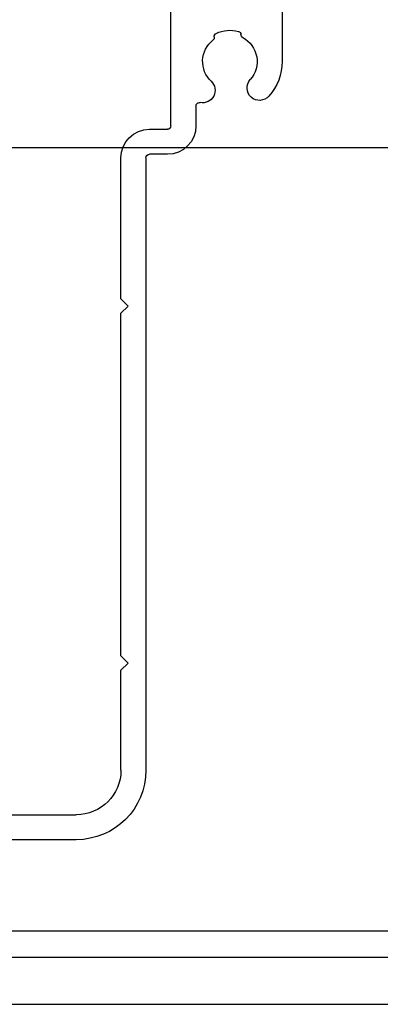
# Model space of a CAD drawing. Extents: x 8938 to 15725, y 3934 to 9470.
# Drawn here: x 11560 to 11580, y 4291 to 4347 of the extents above; entities that cross this region are included whole.
import ezdxf

# ---------------------------------------------------------------- set-up
doc = ezdxf.new("R2010")
doc.units = 0
doc.layers.get('0').update_dxf_attribs({"linetype": 'CONTINUOUS'})
doc.layers.add('OMEGA_WINDOWS_AND_DOORS', color=7, linetype='CONTINUOUS')

# ---------------------------------------------------------------- blocks, each defined once
blk = doc.blocks.new('37687')
for p, q in [((0, 48.4), (0, 1.5)), ((1.5, 7.4), (1.5, 39.1)), ((54.2, 29.025), (50.2, 29.025)), ((47.698, 24.2), (46.6, 24.2)), ((46.6, 22.8), (54.3, 22.8)), ((45, 22.6), (45, 21.6)), ((46.4, 21.6), (46.4, 22.6)), ((44.8, 21.4), (10.5, 21.4)), ((10.5, 20), (16.1, 20)), ((16.1, 20), (16.5, 20.4)), ((16.5, 20.4), (16.9, 20)), ((16.9, 20), (36.1, 20)), ((36.1, 20), (36.5, 20.4)), ((36.5, 20.4), (36.9, 20)), ((36.9, 20), (44.8, 20)), ((6.6, 17.5), (6.6, 7.4)), ((8, 6.04), (8, 17.5))]:
    blk.add_line(p, q)
for centre, radius, start, end in [((50.2, 26.1), 2.925, 90, 131.6629), ((48.721, 27.762), 0.7, 131.6629, 311.6629), ((50.2, 26.1), 1.525, 28.4125, 131.6629), ((51.717, 26.921), 0.2, 208.4125, 266.3225), ((51.692, 26.522), 0.2, 15.7836, 86.3225), ((50.2, 26.1), 1.75, 334.2164, 15.7836), ((48.582, 24.573), 0.7, 43.3371, 191.0829), ((50.2, 26.1), 1.525, 223.3371, 321.5875), ((51.552, 25.028), 0.2, 83.6775, 141.5875), ((51.596, 25.426), 0.2, 263.6775, 334.2164), ((47.698, 24.4), 0.2, 270, 11.0829), ((46.6, 22.6), 1.6, 90, 180), ((46.6, 22.6), 0.2, 90, 180), ((44.8, 21.6), 1.6, 270, 360), ((44.8, 21.6), 0.2, 270, 360), ((10.5, 17.5), 3.9, 90, 180), ((10.5, 17.5), 2.5, 90, 180)]:
    blk.add_arc(centre, radius, start, end)

msp = doc.modelspace()

# ---------------------------------------------------------------- linework, layer by layer
at = {"layer": 'OMEGA_WINDOWS_AND_DOORS'}
for p, q in [((11512.529, 4339.407), (11706.583, 4339.407)), ((11510.129, 4291.407), (11707.148, 4291.407))]:
    msp.add_line(p, q, dxfattribs=at)

# ---------------------------------------------------------------- block references
at = {"layer": 'OMEGA_WINDOWS_AND_DOORS', "xscale": -1, "rotation": 270}
msp.add_blockref('37687', (11545.845, 4294.027), dxfattribs=at)

doc.saveas('drawing.dxf')
